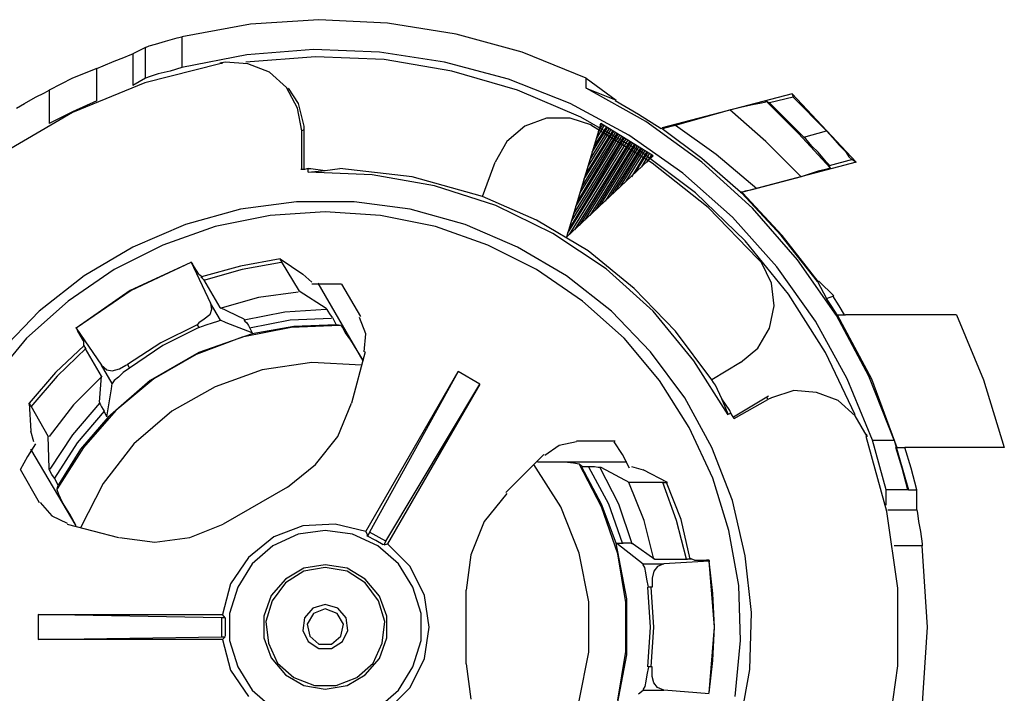
# Model space of a CAD drawing. Extents: x -0.2 to 7.08, y 1.01 to 3.66.
# Drawn here: x 4.93 to 7.08, y 2.19 to 3.66 of the extents above; entities that cross this region are included whole.
import ezdxf

# ---------------------------------------------------------------- set-up
doc = ezdxf.new("R2010")
doc.units = 0
doc.layers.add('3', color=3, linetype='CONTINUOUS')

msp = doc.modelspace()

# ---------------------------------------------------------------- linework, layer by layer
at = {"layer": '3'}
for p, q in [((5.5829, 3.6566), (5.4333, 3.6468)), ((5.7325, 3.6488), (5.5829, 3.6566)), ((5.4333, 3.6468), (5.2837, 3.6192)), ((5.8821, 3.6251), (5.7325, 3.6488)), ((5.2266, 3.6035), (5.2483, 3.6094)), ((5.2483, 3.6094), (5.2739, 3.6173)), ((5.2739, 3.6173), (5.2837, 3.6192)), ((5.2837, 3.6192), (5.2837, 3.5523)), ((6.0258, 3.5858), (5.8821, 3.6251)), ((5.205, 3.5956), (5.1774, 3.5818)), ((5.205, 3.5956), (5.2129, 3.5995)), ((5.205, 3.5287), (5.205, 3.5956)), ((5.2129, 3.5995), (5.2266, 3.6035)), ((5.5711, 3.5917), (5.4254, 3.5799)), ((5.7148, 3.5858), (5.5711, 3.5917)), ((5.8566, 3.5641), (5.7148, 3.5858)), ((6.1656, 3.5287), (6.0258, 3.5858)), ((5.1125, 3.5562), (5.1361, 3.5661)), ((5.1361, 3.5661), (5.1577, 3.574)), ((5.1577, 3.574), (5.1715, 3.5799)), ((5.1715, 3.5799), (5.1774, 3.5818)), ((5.1774, 3.5818), (5.1774, 3.5129)), ((5.4254, 3.5799), (5.2837, 3.5523)), ((5.3782, 3.5641), (5.3664, 3.5621)), ((5.4274, 3.5602), (5.3782, 3.5641)), ((5.5751, 3.5759), (5.4235, 3.5641)), ((5.7247, 3.57), (5.5751, 3.5759)), ((5.8723, 3.5444), (5.7247, 3.57)), ((5.9963, 3.5267), (5.8566, 3.5641)), ((5.0987, 3.5503), (5.0455, 3.5287)), ((5.0987, 3.5503), (5.1125, 3.5562)), ((5.0987, 3.4795), (5.0987, 3.5503)), ((5.3664, 3.5602), (5.203, 3.5188)), ((5.2581, 3.5444), (5.2325, 3.5385)), ((5.2837, 3.5523), (5.2581, 3.5444)), ((5.3664, 3.5621), (5.3723, 3.5621)), ((5.4747, 3.5425), (5.4274, 3.5602)), ((5.5121, 3.509), (5.4747, 3.5425)), ((6.016, 3.5031), (5.8723, 3.5444)), ((5.0455, 3.5287), (4.9943, 3.5031)), ((5.205, 3.5287), (5.1774, 3.5129)), ((5.2148, 3.5326), (5.205, 3.5287)), ((5.2325, 3.5385), (5.2148, 3.5326)), ((6.1302, 3.4736), (5.9963, 3.5267)), ((6.1656, 3.507), (6.1656, 3.5287)), ((6.1656, 3.5287), (6.2306, 3.4814)), ((4.9845, 3.4972), (4.9943, 3.5031)), ((4.9943, 3.5031), (4.9943, 3.4303)), ((5.203, 3.5188), (5.0455, 3.4539)), ((5.5357, 3.4637), (5.5121, 3.509)), ((5.516, 3.507), (5.5377, 3.4736)), ((6.1538, 3.444), (6.016, 3.5031)), ((6.1656, 3.507), (6.2306, 3.4814)), ((6.2955, 3.4342), (6.1656, 3.507)), ((4.9412, 3.4736), (4.9648, 3.4873)), ((4.9648, 3.4873), (4.9845, 3.4972)), ((5.0987, 3.4795), (5.0455, 3.4558)), ((6.2798, 3.4499), (6.2286, 3.4795)), ((6.6144, 3.4952), (6.331, 3.4204)), ((6.5573, 3.4795), (6.5652, 3.4755)), ((6.5573, 3.4775), (6.5573, 3.4795)), ((6.5573, 3.4795), (6.6282, 3.4086)), ((6.6164, 3.4873), (6.5652, 3.4755)), ((6.6144, 3.4952), (6.6164, 3.4873)), ((6.6144, 3.4952), (6.7542, 3.3456)), ((6.6164, 3.4873), (6.6892, 3.4145)), ((4.9235, 3.4637), (4.9412, 3.4736)), ((5.5455, 3.4145), (5.5357, 3.4637)), ((5.5377, 3.4736), (5.5495, 3.4243)), ((6.2581, 3.4047), (6.1302, 3.4736)), ((6.3605, 3.4263), (6.4786, 3.4598)), ((6.4786, 3.4598), (6.5022, 3.4657)), ((6.5573, 3.3909), (6.4786, 3.4598)), ((6.5022, 3.4657), (6.5278, 3.4716)), ((6.5278, 3.4716), (6.5475, 3.4755)), ((6.5475, 3.4755), (6.5573, 3.4775)), ((6.5652, 3.4755), (6.638, 3.4027)), ((5.0455, 3.4539), (4.8999, 3.3692)), ((5.0455, 3.4558), (4.9943, 3.4303)), ((6.079, 3.4421), (6.0317, 3.4243)), ((6.1302, 3.4421), (6.079, 3.4421)), ((6.1774, 3.4263), (6.1302, 3.4421)), ((6.2837, 3.3692), (6.1538, 3.444)), ((6.329, 3.4184), (6.2798, 3.4499)), ((5.5495, 3.4165), (5.5455, 3.4145)), ((5.5455, 3.3299), (5.5455, 3.4145)), ((5.5495, 3.4243), (5.5495, 3.4165)), ((5.5495, 3.4165), (5.5495, 3.3299)), ((6.0317, 3.4243), (5.9924, 3.3909)), ((6.1971, 3.4303), (6.1223, 3.1822)), ((6.2227, 3.4145), (6.1656, 3.322)), ((6.2188, 3.4165), (6.1695, 3.3377)), ((6.2148, 3.4184), (6.1735, 3.3515)), ((6.3093, 3.3436), (6.1754, 3.4263)), ((6.2109, 3.4204), (6.1774, 3.3673)), ((6.2089, 3.4224), (6.1833, 3.383)), ((6.205, 3.4263), (6.1873, 3.3968)), ((6.201, 3.4283), (6.1912, 3.4125)), ((6.1971, 3.4303), (6.1951, 3.4263)), ((6.1971, 3.4303), (6.1951, 3.4263)), ((6.3113, 3.3594), (6.1971, 3.4303)), ((6.4176, 3.3456), (6.2955, 3.4342)), ((6.331, 3.4184), (6.331, 3.4204)), ((6.4176, 3.3535), (6.331, 3.4184)), ((6.331, 3.4184), (6.3329, 3.4184)), ((6.3329, 3.4184), (6.3369, 3.4204)), ((6.3369, 3.4204), (6.3428, 3.4224)), ((6.3428, 3.4224), (6.3506, 3.4243)), ((6.3506, 3.4243), (6.3605, 3.4263)), ((6.3605, 3.4263), (6.4491, 3.3633)), ((6.64, 3.4007), (6.6892, 3.4145)), ((6.6892, 3.4145), (6.703, 3.3988)), ((6.2522, 3.3968), (6.1243, 3.1901)), ((6.2562, 3.3948), (6.1282, 3.1881)), ((6.2483, 3.3988), (6.1302, 3.2039)), ((6.2463, 3.4007), (6.1341, 3.2196)), ((6.2424, 3.4027), (6.138, 3.2334)), ((6.2384, 3.4047), (6.142, 3.2492)), ((6.2345, 3.4066), (6.1479, 3.2629)), ((6.2325, 3.4086), (6.1518, 3.2787)), ((6.2286, 3.4106), (6.1558, 3.2925)), ((6.2247, 3.4125), (6.1597, 3.3082)), ((6.3762, 3.322), (6.2581, 3.4047)), ((6.6282, 3.4086), (6.6971, 3.3338)), ((6.638, 3.4027), (6.64, 3.4007)), ((6.644, 3.3968), (6.64, 3.4007)), ((6.6577, 3.381), (6.644, 3.3968)), ((6.703, 3.3988), (6.7168, 3.383)), ((5.9924, 3.3909), (5.9668, 3.3456)), ((6.2601, 3.3909), (6.14, 3.198)), ((6.2621, 3.3889), (6.1499, 3.2078)), ((6.266, 3.3869), (6.1617, 3.2196)), ((6.2699, 3.385), (6.1735, 3.2295)), ((6.2719, 3.383), (6.1853, 3.2413)), ((6.2758, 3.381), (6.1951, 3.2511)), ((6.2798, 3.3791), (6.2069, 3.261)), ((6.2837, 3.3771), (6.2188, 3.2728)), ((6.2857, 3.3751), (6.2286, 3.2826)), ((6.2896, 3.3732), (6.2404, 3.2944)), ((6.2936, 3.3712), (6.2522, 3.3043)), ((6.6341, 3.3141), (6.5573, 3.3909)), ((6.6715, 3.3673), (6.6577, 3.381)), ((6.7168, 3.383), (6.7306, 3.3692)), ((6.1223, 3.1822), (6.3113, 3.3594)), ((6.2975, 3.3692), (6.264, 3.3141)), ((6.2995, 3.3673), (6.2739, 3.3259)), ((6.4038, 3.2787), (6.2837, 3.3692)), ((6.3034, 3.3653), (6.2857, 3.3358)), ((6.3073, 3.3614), (6.2975, 3.3456)), ((6.3093, 3.3594), (6.3073, 3.3574)), ((6.3093, 3.3594), (6.3073, 3.3574)), ((6.5022, 3.2806), (6.4176, 3.3535)), ((6.4491, 3.3633), (6.5377, 3.2885)), ((6.6814, 3.3555), (6.6715, 3.3673)), ((6.6892, 3.3456), (6.6814, 3.3555)), ((6.7463, 3.3515), (6.6951, 3.3377)), ((6.7306, 3.3692), (6.7384, 3.3574)), ((6.7384, 3.3574), (6.7443, 3.3515)), ((6.7443, 3.3515), (6.7463, 3.3515)), ((6.7463, 3.3515), (6.7542, 3.3456)), ((5.5514, 3.3299), (5.5436, 3.3299)), ((5.5593, 3.3318), (5.5514, 3.3299)), ((5.5593, 3.3318), (5.5652, 3.3318)), ((5.5593, 3.324), (5.5593, 3.3318)), ((5.5593, 3.324), (5.5967, 3.3279)), ((5.5652, 3.3318), (5.5967, 3.3279)), ((5.5967, 3.3279), (5.6282, 3.3318)), ((5.7857, 3.3141), (5.6282, 3.3318)), ((5.9392, 3.2708), (5.9668, 3.3456)), ((6.4314, 3.2472), (6.3093, 3.3436)), ((6.5278, 3.2452), (6.4176, 3.3456)), ((6.7542, 3.3456), (6.5062, 3.2806)), ((6.6873, 3.3299), (6.6715, 3.3259)), ((6.6951, 3.3318), (6.6873, 3.3299)), ((6.6951, 3.3397), (6.6892, 3.3456)), ((6.6951, 3.3377), (6.6951, 3.3397)), ((6.6951, 3.3377), (6.6971, 3.3338)), ((6.6971, 3.3338), (6.6951, 3.3318)), ((5.6991, 3.318), (5.5593, 3.324)), ((5.8349, 3.2944), (5.6991, 3.318)), ((5.9392, 3.2708), (5.7857, 3.3141)), ((6.4845, 3.2255), (6.3762, 3.322)), ((6.6341, 3.3141), (6.5377, 3.2885)), ((6.6538, 3.32), (6.6341, 3.3141)), ((6.6715, 3.3259), (6.6538, 3.32)), ((5.9688, 3.2511), (5.8349, 3.2944)), ((6.5239, 3.2846), (6.5121, 3.2826)), ((6.5377, 3.2885), (6.5239, 3.2846)), ((6.0573, 3.2196), (5.9392, 3.2708)), ((6.5121, 3.1743), (6.4038, 3.2787)), ((6.5062, 3.2806), (6.5022, 3.2806)), ((6.5022, 3.2806), (6.5042, 3.2787)), ((6.5062, 3.2806), (6.5042, 3.2787)), ((6.5908, 3.1862), (6.5042, 3.2787)), ((6.5121, 3.2826), (6.5062, 3.2806)), ((6.5928, 3.1862), (6.5062, 3.2787)), ((5.4117, 3.2432), (5.2916, 3.2098)), ((5.5337, 3.259), (5.4117, 3.2432)), ((5.6597, 3.259), (5.5337, 3.259)), ((5.7817, 3.2432), (5.6597, 3.259)), ((5.9018, 3.2098), (5.7817, 3.2432)), ((6.0928, 3.1901), (5.9688, 3.2511)), ((6.5396, 3.135), (6.4314, 3.2472)), ((6.6262, 3.133), (6.5278, 3.2452)), ((5.4766, 3.2295), (5.3566, 3.2058)), ((5.5967, 3.2373), (5.4766, 3.2295)), ((5.7168, 3.2295), (5.5967, 3.2373)), ((5.8369, 3.2058), (5.7168, 3.2295)), ((6.581, 3.1173), (6.4845, 3.2255)), ((5.2916, 3.2098), (5.1774, 3.1606)), ((5.3566, 3.2058), (5.2424, 3.1645)), ((5.951, 3.1645), (5.8369, 3.2058)), ((6.016, 3.1606), (5.9018, 3.2098)), ((6.1695, 3.1527), (6.0573, 3.2196)), ((6.2089, 3.1133), (6.0928, 3.1901)), ((6.6695, 3.0858), (6.5908, 3.1862)), ((6.6715, 3.0858), (6.5928, 3.1862)), ((5.1774, 3.1606), (5.0711, 3.0976)), ((5.2424, 3.1645), (5.1361, 3.1114)), ((6.0573, 3.1114), (5.951, 3.1645)), ((6.1223, 3.0976), (6.016, 3.1606)), ((6.6066, 3.0582), (6.5121, 3.1743)), ((5.4983, 3.135), (5.4117, 3.1192)), ((5.4983, 3.135), (5.5475, 3.1015)), ((5.4983, 3.135), (5.4983, 3.133)), ((6.2699, 3.07), (6.1695, 3.1527)), ((6.5475, 3.1271), (6.5396, 3.135)), ((5.3034, 3.1271), (5.1715, 3.0661)), ((5.3034, 3.1271), (5.1735, 3.0661)), ((5.3034, 3.1291), (5.3467, 3.0385)), ((5.3054, 3.1271), (5.3073, 3.1232)), ((5.3211, 3.1015), (5.3073, 3.1232)), ((5.4117, 3.1192), (5.327, 3.0956)), ((5.5003, 3.1271), (5.4156, 3.1114)), ((5.4983, 3.133), (5.5003, 3.131)), ((5.5003, 3.131), (5.5003, 3.1291)), ((5.5003, 3.1291), (5.5396, 3.0641)), ((6.3113, 3.0208), (6.2089, 3.1133)), ((6.5692, 3.0818), (6.5475, 3.1271)), ((6.6656, 2.9992), (6.581, 3.1173)), ((6.7109, 3.011), (6.6262, 3.133)), ((5.0711, 3.0976), (4.9727, 3.0208)), ((5.1361, 3.1114), (5.0357, 3.0425)), ((5.3211, 3.1015), (5.329, 3.0956)), ((5.327, 3.0936), (5.327, 3.0956)), ((5.329, 3.0936), (5.327, 3.0936)), ((5.329, 3.0917), (5.329, 3.0936)), ((5.331, 3.0897), (5.329, 3.0917)), ((5.4156, 3.1114), (5.331, 3.0877)), ((5.5672, 3.0838), (5.5475, 3.1015)), ((6.1577, 3.0425), (6.0573, 3.1114)), ((6.2207, 3.0208), (6.1223, 3.0976)), ((5.331, 3.0897), (5.3664, 3.0287)), ((5.5987, 3.0799), (5.5672, 3.0799)), ((5.6794, 2.9125), (5.581, 3.0818)), ((5.6321, 3.0799), (5.5987, 3.0799)), ((5.6321, 3.0799), (5.6735, 3.009)), ((6.3605, 2.9775), (6.2699, 3.07)), ((6.5751, 3.0326), (6.5692, 3.0818)), ((6.6735, 3.0858), (6.6695, 3.0858)), ((6.6695, 3.0858), (6.6892, 3.0484)), ((6.6735, 3.0858), (6.705, 3.0543)), ((5.1735, 3.0661), (5.0534, 2.9834)), ((5.1715, 3.0661), (5.0534, 2.9834)), ((5.451, 3.0503), (5.3664, 3.0267)), ((5.5377, 3.0621), (5.451, 3.0503)), ((5.5987, 3.0267), (5.5396, 3.0641)), ((6.6873, 2.9303), (6.6066, 3.0582)), ((6.6892, 3.0484), (6.705, 3.0543)), ((6.701, 3.0306), (6.6892, 3.0484)), ((6.7168, 3.0326), (6.703, 3.0543)), ((5.0357, 3.0425), (4.9451, 2.9617)), ((5.3684, 3.0011), (5.3467, 3.0385)), ((5.3467, 3.0385), (5.3487, 3.0247)), ((5.4195, 3.0031), (5.3664, 3.0287)), ((6.2483, 2.9617), (6.1577, 3.0425)), ((6.5652, 2.9834), (6.5751, 3.0326)), ((6.7129, 3.0129), (6.701, 3.0306)), ((6.7286, 3.0129), (6.7168, 3.0326)), ((4.9727, 3.0208), (4.888, 2.9322)), ((5.3447, 3.0129), (5.3329, 3.0031)), ((5.3487, 3.0247), (5.3447, 3.0129)), ((5.5081, 3.0188), (5.4195, 3.0011)), ((5.5987, 3.0247), (5.5081, 3.0188)), ((5.6006, 3.0247), (5.5987, 3.0267)), ((5.6026, 3.0208), (5.6006, 3.0247)), ((5.6066, 3.0149), (5.6026, 3.0208)), ((5.6125, 3.007), (5.6066, 3.0149)), ((5.6125, 3.007), (5.6203, 2.9913)), ((5.6853, 2.9716), (5.6715, 3.007)), ((6.3054, 2.9322), (6.2207, 3.0208)), ((6.3999, 2.9125), (6.3113, 3.0208)), ((6.7817, 2.8791), (6.7109, 3.011)), ((6.7129, 3.0129), (6.7306, 3.0129)), ((6.7129, 3.0129), (6.7877, 2.8732)), ((6.9727, 3.0129), (6.7306, 3.0129)), ((6.9727, 3.0129), (7.0317, 2.8712)), ((5.0534, 2.9834), (5.0534, 2.9854)), ((5.0534, 2.9854), (5.0534, 2.9834)), ((5.3172, 2.9913), (5.2384, 2.9519)), ((5.3211, 2.9854), (5.2424, 2.946)), ((5.3211, 2.9952), (5.3172, 2.9913)), ((5.3172, 2.9913), (5.3211, 2.9854)), ((5.3329, 3.0031), (5.3211, 2.9952)), ((5.3211, 2.9854), (5.3369, 2.9913)), ((5.3369, 2.9913), (5.3506, 2.9952)), ((5.3506, 2.9952), (5.3625, 2.9992)), ((5.3625, 2.9992), (5.3684, 3.0011)), ((5.3802, 2.9952), (5.3684, 3.0011)), ((5.4373, 2.9736), (5.3802, 2.9952)), ((5.5219, 2.9854), (5.4156, 2.9637)), ((5.4195, 3.0031), (5.4195, 3.0011)), ((5.4195, 3.0011), (5.4215, 2.9992)), ((5.4215, 2.9992), (5.4254, 2.9952)), ((5.4254, 2.9952), (5.4294, 2.9893)), ((5.4294, 2.9893), (5.4314, 2.9854)), ((5.5199, 3.0011), (5.4314, 2.9834)), ((5.4314, 2.9854), (5.4373, 2.9736)), ((5.5278, 2.9873), (5.4373, 2.9716)), ((5.6105, 3.0051), (5.5199, 3.0011)), ((5.6282, 2.9893), (5.5219, 2.9854)), ((5.6203, 2.9913), (5.5278, 2.9873)), ((5.6302, 2.9893), (5.6203, 2.9913)), ((5.6302, 2.9893), (5.6341, 2.9854)), ((5.6341, 2.9854), (5.64, 2.9736)), ((6.7345, 2.8732), (6.6656, 2.9992)), ((5.0534, 2.9834), (5.1085, 2.9027)), ((5.0534, 2.9834), (5.0554, 2.9814)), ((5.0554, 2.9814), (5.0554, 2.9795)), ((5.0554, 2.9795), (5.0573, 2.9775)), ((5.0692, 2.9558), (5.0573, 2.9775)), ((5.4156, 2.9637), (5.3152, 2.9263)), ((5.4373, 2.9716), (5.3211, 2.9303)), ((5.64, 2.9736), (5.6518, 2.9578)), ((5.6814, 2.9322), (5.6853, 2.9716)), ((6.4392, 2.8712), (6.3605, 2.9775)), ((6.5396, 2.9401), (6.5652, 2.9834)), ((4.9451, 2.9617), (4.8684, 2.8692)), ((5.0711, 2.946), (5.0081, 2.8869)), ((5.0692, 2.9558), (5.0692, 2.946)), ((5.0711, 2.946), (5.0711, 2.944)), ((5.0711, 2.944), (5.0731, 2.9421)), ((5.0731, 2.9421), (5.0731, 2.9401)), ((5.2384, 2.9519), (5.1656, 2.9047)), ((5.2424, 2.946), (5.1695, 2.8968)), ((5.6518, 2.9578), (5.6794, 2.9125)), ((6.3251, 2.8692), (6.2483, 2.9617)), ((5.0751, 2.9401), (5.0121, 2.8791)), ((5.1085, 2.8791), (5.0731, 2.9401)), ((5.3211, 2.9303), (5.2148, 2.8692)), ((5.3152, 2.9263), (5.2227, 2.8732)), ((5.6833, 2.9322), (5.6538, 2.82)), ((6.3802, 2.8318), (6.3054, 2.9322)), ((6.5022, 2.9086), (6.5396, 2.9401)), ((6.7522, 2.7944), (6.6873, 2.9303)), ((5.1085, 2.9027), (5.1203, 2.8929)), ((5.1321, 2.8633), (5.1085, 2.9027)), ((5.1479, 2.8948), (5.1617, 2.9027)), ((5.1617, 2.9027), (5.1656, 2.9047)), ((5.1656, 2.9047), (5.1695, 2.8968)), ((5.5672, 2.9086), (5.4589, 2.8929)), ((5.6754, 2.9027), (5.5672, 2.9086)), ((6.4747, 2.7944), (6.3999, 2.9125)), ((6.5022, 2.9086), (6.4392, 2.8712)), ((5.0081, 2.8869), (4.951, 2.82)), ((5.0121, 2.8791), (4.955, 2.8121)), ((5.1105, 2.8791), (5.0475, 2.8161)), ((5.1046, 2.822), (5.1085, 2.8791)), ((5.1203, 2.8929), (5.1321, 2.8909)), ((5.1321, 2.8909), (5.1479, 2.8948)), ((5.1459, 2.8771), (5.1361, 2.8692)), ((5.1558, 2.8869), (5.1459, 2.8771)), ((5.1695, 2.8968), (5.1558, 2.8869)), ((5.4589, 2.8929), (5.3566, 2.8555)), ((5.6853, 2.5405), (5.8861, 2.8889)), ((5.8861, 2.8889), (5.6932, 2.5385)), ((5.9333, 2.8614), (5.8861, 2.8889)), ((6.8369, 2.7393), (6.7817, 2.8791)), ((5.2148, 2.8692), (5.1223, 2.7885)), ((5.1302, 2.8515), (5.1321, 2.8633)), ((5.1361, 2.8692), (5.1321, 2.8633)), ((5.2227, 2.8732), (5.14, 2.8043)), ((5.3566, 2.8555), (5.2621, 2.8023)), ((5.7286, 2.5188), (5.9333, 2.8614)), ((5.9333, 2.8614), (5.7325, 2.5129)), ((6.39, 2.7669), (6.3251, 2.8692)), ((6.4432, 2.8653), (6.4392, 2.8712)), ((6.4471, 2.8594), (6.4432, 2.8653)), ((6.4609, 2.8299), (6.4471, 2.8594)), ((6.7896, 2.7393), (6.7345, 2.8732)), ((6.7877, 2.8732), (6.8428, 2.7236)), ((7.0317, 2.8712), (7.077, 2.7236)), ((5.1203, 2.7905), (5.1302, 2.8515)), ((6.4865, 2.7905), (6.5593, 2.8338)), ((6.5593, 2.8338), (6.5632, 2.8358)), ((6.5613, 2.8279), (6.5593, 2.8338)), ((6.6184, 2.8476), (6.5692, 2.8318)), ((6.6676, 2.8436), (6.6184, 2.8476)), ((6.7148, 2.8259), (6.6676, 2.8436)), ((4.951, 2.82), (4.955, 2.759)), ((4.951, 2.818), (4.951, 2.82)), ((4.953, 2.818), (4.951, 2.818)), ((4.953, 2.8161), (4.953, 2.818)), ((4.955, 2.8141), (4.953, 2.8161)), ((4.955, 2.8141), (4.9924, 2.7472)), ((5.0475, 2.8161), (4.9943, 2.7472)), ((5.1046, 2.82), (5.0455, 2.7511)), ((5.1046, 2.822), (5.1046, 2.82)), ((5.1046, 2.82), (5.1066, 2.8161)), ((5.1066, 2.8161), (5.1085, 2.8121)), ((5.1085, 2.8121), (5.1125, 2.8062)), ((5.6243, 2.7472), (5.6538, 2.82)), ((6.4392, 2.7236), (6.3802, 2.8318)), ((6.4786, 2.8043), (6.4609, 2.8299)), ((6.4747, 2.7964), (6.4609, 2.8299)), ((6.4884, 2.7866), (6.5613, 2.8279)), ((6.5692, 2.8318), (6.5613, 2.8279)), ((6.7522, 2.7925), (6.7148, 2.8259)), ((5.1144, 2.8023), (5.0554, 2.7334)), ((5.14, 2.8043), (5.0692, 2.7236)), ((5.1125, 2.8062), (5.1144, 2.8023)), ((5.1203, 2.7905), (5.1144, 2.8023)), ((5.2621, 2.8023), (5.1794, 2.7314)), ((6.4747, 2.7964), (6.4806, 2.7984)), ((6.4806, 2.7984), (6.4786, 2.8043)), ((6.4845, 2.7925), (6.4806, 2.7984)), ((6.4884, 2.7866), (6.4845, 2.7925)), ((6.7778, 2.7472), (6.7522, 2.7925)), ((5.1223, 2.7885), (5.0632, 2.7196)), ((4.9609, 2.7354), (4.955, 2.759)), ((5.0455, 2.7511), (4.9963, 2.6763)), ((6.4412, 2.6566), (6.39, 2.7669)), ((6.7758, 2.7531), (6.7778, 2.7472)), ((4.9648, 2.7314), (4.9471, 2.7039)), ((4.9943, 2.6783), (4.9924, 2.7472)), ((5.0554, 2.7334), (5.0062, 2.6566)), ((5.1794, 2.7314), (5.1125, 2.6448)), ((5.5751, 2.6862), (5.6243, 2.7472)), ((6.1066, 2.7275), (6.0751, 2.7058)), ((6.144, 2.7354), (6.1066, 2.7275)), ((6.2286, 2.7373), (6.144, 2.7373)), ((6.2443, 2.7078), (6.2266, 2.7354)), ((6.8211, 2.5838), (6.7758, 2.7472)), ((6.7896, 2.7393), (6.8369, 2.7393)), ((6.8192, 2.631), (6.7896, 2.7393)), ((6.8369, 2.7393), (6.8684, 2.631)), ((5.0534, 2.5523), (4.955, 2.7196)), ((5.0692, 2.7236), (5.0121, 2.633)), ((5.0632, 2.7196), (5.014, 2.6409)), ((6.0731, 2.7078), (5.9904, 2.6251)), ((6.2601, 2.6783), (6.2443, 2.7078)), ((6.4845, 2.6074), (6.4392, 2.7236)), ((6.8546, 2.6783), (6.8408, 2.7236)), ((6.8428, 2.7236), (6.8605, 2.7236)), ((7.077, 2.7236), (6.8605, 2.7236)), ((6.8743, 2.6783), (6.8605, 2.7236)), ((4.9471, 2.7039), (4.9314, 2.6743)), ((5.514, 2.6369), (5.5751, 2.6862)), ((6.1105, 2.5936), (6.0514, 2.6862)), ((6.0593, 2.6921), (6.2542, 2.6921)), ((6.0593, 2.6921), (6.0888, 2.6921)), ((6.0888, 2.6921), (6.1184, 2.6921)), ((6.1184, 2.6921), (6.138, 2.6901)), ((6.138, 2.6901), (6.1499, 2.6881)), ((6.1499, 2.6881), (6.1577, 2.6822)), ((6.1991, 2.5936), (6.1499, 2.6881)), ((4.9314, 2.6763), (4.9727, 2.6035)), ((4.9943, 2.6763), (4.9943, 2.6783)), ((4.9963, 2.6724), (4.9943, 2.6763)), ((5.0003, 2.6645), (4.9963, 2.6724)), ((5.0062, 2.6566), (5.0003, 2.6645)), ((6.1991, 2.5995), (6.1558, 2.6803)), ((6.1577, 2.6822), (6.1735, 2.6822)), ((6.2148, 2.5995), (6.1715, 2.6803)), ((6.1735, 2.6822), (6.1833, 2.6822)), ((6.1833, 2.6822), (6.1912, 2.6803)), ((6.1912, 2.6803), (6.1951, 2.6803)), ((6.1951, 2.6803), (6.1971, 2.6803)), ((6.2365, 2.5995), (6.1951, 2.6803)), ((6.1971, 2.6803), (6.2601, 2.6468)), ((6.264, 2.6822), (6.2896, 2.6743)), ((6.3428, 2.6468), (6.2896, 2.6743)), ((6.8664, 2.631), (6.8546, 2.6783)), ((6.8861, 2.631), (6.8743, 2.6783)), ((5.014, 2.6409), (5.0062, 2.6566)), ((5.0121, 2.633), (5.014, 2.6409)), ((5.1125, 2.6448), (5.0632, 2.5484)), ((6.2916, 2.5641), (6.2581, 2.6468)), ((6.3349, 2.6468), (6.2601, 2.6468)), ((6.3625, 2.5641), (6.3329, 2.6468)), ((6.3349, 2.6468), (6.3388, 2.6468)), ((6.3388, 2.6468), (6.3408, 2.6468)), ((6.3408, 2.6468), (6.3428, 2.6468)), ((6.3723, 2.5661), (6.3408, 2.6468)), ((6.4766, 2.5425), (6.4412, 2.6566)), ((5.0121, 2.631), (5.0121, 2.633)), ((5.016, 2.6212), (5.0121, 2.631)), ((5.0239, 2.6035), (5.016, 2.6212)), ((5.514, 2.6369), (5.3743, 2.5562)), ((5.9924, 2.6232), (5.9432, 2.5621)), ((6.8192, 2.5976), (6.8192, 2.631)), ((6.8684, 2.631), (6.8192, 2.631)), ((6.8684, 2.631), (6.8861, 2.631)), ((6.8861, 2.5877), (6.8861, 2.631)), ((4.9747, 2.6035), (5.0003, 2.574)), ((5.0396, 2.5779), (5.0239, 2.6035)), ((6.2306, 2.5149), (6.1991, 2.5995)), ((6.2443, 2.5149), (6.2148, 2.5995)), ((6.266, 2.5129), (6.2365, 2.5995)), ((6.5121, 2.4873), (6.4845, 2.6074)), ((5.0534, 2.5523), (5.0396, 2.5779)), ((6.1499, 2.4932), (6.1105, 2.5936)), ((6.2345, 2.4913), (6.1991, 2.5936)), ((6.8447, 2.4165), (6.8211, 2.5838)), ((6.8231, 2.5877), (6.8861, 2.5877)), ((6.8861, 2.5877), (6.888, 2.5799)), ((6.888, 2.5799), (6.89, 2.5621)), ((5.0003, 2.574), (5.0337, 2.5582)), ((5.0337, 2.5562), (5.1459, 2.5267)), ((5.3014, 2.5267), (5.3743, 2.5562)), ((5.6184, 2.5562), (5.5475, 2.5523)), ((5.6853, 2.5405), (5.6184, 2.5562)), ((5.9432, 2.5621), (5.9136, 2.4893)), ((6.3132, 2.4795), (6.2916, 2.5641)), ((6.3841, 2.4795), (6.3625, 2.5641)), ((6.392, 2.4795), (6.3723, 2.5661)), ((6.89, 2.5621), (6.894, 2.5405)), ((5.5377, 2.5346), (5.4825, 2.509)), ((5.5475, 2.5523), (5.4845, 2.5287)), ((5.5967, 2.5425), (5.5377, 2.5346)), ((5.6558, 2.5346), (5.5967, 2.5425)), ((5.7109, 2.509), (5.6558, 2.5346)), ((5.6853, 2.5405), (5.6892, 2.5306)), ((5.6932, 2.5385), (5.6892, 2.5306)), ((5.7286, 2.5188), (5.6932, 2.5385)), ((6.4983, 2.4224), (6.4766, 2.5425)), ((6.894, 2.5405), (6.8979, 2.5129)), ((5.1479, 2.5267), (5.2247, 2.5169)), ((5.2247, 2.5169), (5.3014, 2.5267)), ((5.4845, 2.5287), (5.4294, 2.4834)), ((5.7069, 2.5208), (5.6873, 2.5306)), ((5.7227, 2.511), (5.7069, 2.5208)), ((5.7247, 2.511), (5.7286, 2.5188)), ((5.7247, 2.511), (5.7325, 2.5129)), ((5.7817, 2.4637), (5.7325, 2.5129)), ((6.2542, 2.3929), (6.2306, 2.5149)), ((6.2325, 2.5149), (6.2463, 2.5149)), ((6.2325, 2.5149), (6.2798, 2.4775)), ((6.2503, 2.5149), (6.2463, 2.5149)), ((6.2562, 2.5149), (6.2503, 2.5149)), ((6.2621, 2.5149), (6.2562, 2.5149)), ((6.266, 2.5129), (6.2621, 2.5149)), ((6.268, 2.5129), (6.266, 2.5129)), ((6.268, 2.5129), (6.3152, 2.4795)), ((6.8979, 2.5129), (6.8979, 2.509)), ((5.4825, 2.509), (5.4373, 2.4696)), ((5.7562, 2.4696), (5.7109, 2.509)), ((6.1715, 2.3869), (6.1499, 2.4932)), ((6.2522, 2.385), (6.2345, 2.4913)), ((6.8979, 2.509), (6.8369, 2.509)), ((6.9097, 2.3318), (6.8979, 2.509)), ((5.4294, 2.4834), (5.39, 2.4263)), ((5.4373, 2.4696), (5.4058, 2.4184)), ((5.7877, 2.4184), (5.7562, 2.4696)), ((5.9136, 2.4893), (5.9038, 2.4125)), ((6.2798, 2.4775), (6.2896, 2.4696)), ((6.2896, 2.4696), (6.3349, 2.4696)), ((6.2896, 2.4677), (6.2896, 2.4696)), ((6.3152, 2.4795), (6.3861, 2.4795)), ((6.3349, 2.4696), (6.3211, 2.4637)), ((6.4333, 2.4755), (6.3349, 2.4696)), ((6.388, 2.4795), (6.3861, 2.4795)), ((6.39, 2.4795), (6.388, 2.4795)), ((6.392, 2.4795), (6.39, 2.4795)), ((6.4018, 2.4775), (6.392, 2.4814)), ((6.394, 2.4795), (6.392, 2.4795)), ((6.4018, 2.4775), (6.4274, 2.4775)), ((6.4314, 2.4775), (6.4274, 2.4775)), ((6.4333, 2.4775), (6.4314, 2.4775)), ((6.4333, 2.4755), (6.4333, 2.4775)), ((6.4333, 2.4755), (6.4353, 2.4755)), ((6.4353, 2.4755), (6.4333, 2.4755)), ((6.4451, 2.3318), (6.4333, 2.4755)), ((6.4412, 2.4047), (6.4333, 2.4755)), ((6.5258, 2.3633), (6.5121, 2.4873)), ((5.5495, 2.4598), (5.5101, 2.4362)), ((5.5495, 2.4539), (5.5101, 2.4283)), ((5.5967, 2.4677), (5.5495, 2.4598)), ((5.5967, 2.4617), (5.5495, 2.4539)), ((5.644, 2.4598), (5.5967, 2.4677)), ((5.644, 2.4539), (5.5967, 2.4617)), ((5.6833, 2.4362), (5.644, 2.4598)), ((5.6833, 2.4283), (5.644, 2.4539)), ((5.8132, 2.4007), (5.7817, 2.4637)), ((6.2936, 2.4617), (6.2896, 2.4677)), ((6.2955, 2.4499), (6.2936, 2.4617)), ((6.2975, 2.4362), (6.2955, 2.4499)), ((6.3132, 2.4539), (6.3093, 2.4381)), ((6.3211, 2.4637), (6.3132, 2.4539)), ((5.39, 2.4263), (5.3723, 2.3594)), ((5.5101, 2.4362), (5.4786, 2.4007)), ((5.5101, 2.4283), (5.4806, 2.3889)), ((5.7148, 2.3988), (5.6833, 2.4362)), ((5.7129, 2.3889), (5.6833, 2.4283)), ((6.3014, 2.4184), (6.2975, 2.4362)), ((6.3093, 2.4381), (6.3093, 2.4243)), ((5.4058, 2.4184), (5.388, 2.3614)), ((5.8054, 2.3614), (5.7877, 2.4184)), ((5.9038, 2.2511), (5.9038, 2.4125)), ((6.3054, 2.3318), (6.2995, 2.4184)), ((6.3093, 2.4184), (6.3014, 2.4184)), ((6.3132, 2.3318), (6.3073, 2.4184)), ((6.3093, 2.4243), (6.3093, 2.4184)), ((6.4451, 2.3318), (6.4412, 2.4047)), ((6.5022, 2.3023), (6.4983, 2.4224)), ((6.8447, 2.2472), (6.8447, 2.4165)), ((5.4786, 2.4007), (5.4629, 2.3555)), ((5.4806, 2.3889), (5.4668, 2.3436)), ((5.7266, 2.3436), (5.7129, 2.3889)), ((5.7306, 2.3555), (5.7148, 2.3988)), ((5.8231, 2.3318), (5.8132, 2.4007)), ((6.1715, 2.2767), (6.1715, 2.3869)), ((6.2522, 2.2787), (6.2522, 2.385)), ((6.2542, 2.2708), (6.2542, 2.3929)), ((5.388, 2.3614), (5.388, 2.3023)), ((5.5692, 2.3732), (5.5514, 2.3515)), ((5.5711, 2.3614), (5.5573, 2.3377)), ((5.5967, 2.381), (5.5692, 2.3732)), ((5.5967, 2.3712), (5.5711, 2.3614)), ((5.6243, 2.3732), (5.5967, 2.381)), ((5.6223, 2.3614), (5.5967, 2.3712)), ((5.6361, 2.3377), (5.6223, 2.3614)), ((5.642, 2.3515), (5.6243, 2.3732)), ((5.8054, 2.3023), (5.8054, 2.3614)), ((6.5219, 2.2393), (6.5258, 2.3633)), ((4.9707, 2.3594), (4.9707, 2.3043)), ((4.9707, 2.3594), (5.3723, 2.3594)), ((5.3703, 2.3515), (4.9707, 2.3594)), ((5.3703, 2.3515), (5.3703, 2.3102)), ((5.3782, 2.3515), (5.3703, 2.3515)), ((5.3782, 2.3515), (5.3723, 2.3594)), ((5.3782, 2.3515), (5.3782, 2.3318)), ((5.4629, 2.3555), (5.4629, 2.3082)), ((5.4668, 2.3436), (5.4727, 2.2964)), ((5.5514, 2.3515), (5.5475, 2.324)), ((5.6459, 2.324), (5.642, 2.3515)), ((5.7207, 2.2964), (5.7266, 2.3436)), ((5.7306, 2.3082), (5.7306, 2.3555)), ((5.3782, 2.3318), (5.3782, 2.3121)), ((5.5475, 2.324), (5.5593, 2.3003)), ((5.5573, 2.3377), (5.5632, 2.3121)), ((5.6302, 2.3121), (5.6361, 2.3377)), ((5.6341, 2.3003), (5.6459, 2.324)), ((5.8132, 2.2629), (5.8231, 2.3318)), ((6.2995, 2.2452), (6.3054, 2.3318)), ((6.3073, 2.2452), (6.3132, 2.3318)), ((6.4333, 2.1881), (6.4451, 2.3318)), ((6.4412, 2.259), (6.4451, 2.3318)), ((6.8979, 2.1547), (6.9097, 2.3318)), ((4.9707, 2.3043), (5.3703, 2.3102)), ((5.3723, 2.3043), (4.9707, 2.3043)), ((5.3703, 2.3102), (5.3782, 2.3102)), ((5.3723, 2.3043), (5.3782, 2.3102)), ((5.3723, 2.3043), (5.39, 2.2373)), ((5.388, 2.3023), (5.4058, 2.2452)), ((5.4629, 2.3082), (5.4786, 2.2649)), ((5.5593, 2.3003), (5.5829, 2.2846)), ((5.5632, 2.3121), (5.5829, 2.2944)), ((5.6105, 2.2944), (5.6302, 2.3121)), ((5.6105, 2.2846), (5.6341, 2.3003)), ((5.7148, 2.2629), (5.7306, 2.3082)), ((5.7877, 2.2452), (5.8054, 2.3023)), ((6.4904, 2.1803), (6.5022, 2.3023)), ((5.4727, 2.2964), (5.4924, 2.2531)), ((5.5829, 2.2944), (5.6105, 2.2944)), ((5.5829, 2.2846), (5.6105, 2.2846)), ((5.701, 2.2531), (5.7207, 2.2964)), ((6.1499, 2.1704), (6.1715, 2.2767)), ((6.2345, 2.1724), (6.2522, 2.2787)), ((5.4786, 2.2649), (5.5101, 2.2275)), ((5.6833, 2.2275), (5.7148, 2.2629)), ((5.7817, 2.1999), (5.8132, 2.2629)), ((6.2306, 2.1488), (6.2542, 2.2708)), ((6.4333, 2.1881), (6.4412, 2.259)), ((5.39, 2.2373), (5.4294, 2.1803)), ((5.4058, 2.2452), (5.4373, 2.194)), ((5.4924, 2.2531), (5.5278, 2.2216)), ((5.6656, 2.2216), (5.701, 2.2531)), ((5.7562, 2.194), (5.7877, 2.2452)), ((5.9038, 2.2511), (5.9136, 2.1743)), ((6.3014, 2.2452), (6.2975, 2.2275)), ((6.3093, 2.2452), (6.3014, 2.2452)), ((6.3093, 2.2393), (6.3093, 2.2452)), ((6.3093, 2.2236), (6.3093, 2.2393)), ((6.5003, 2.1173), (6.5219, 2.2393)), ((6.8211, 2.0799), (6.8447, 2.2472)), ((5.5101, 2.2275), (5.5495, 2.2039)), ((5.5278, 2.2216), (5.5731, 2.2039)), ((5.6203, 2.2039), (5.6656, 2.2216)), ((5.644, 2.2039), (5.6833, 2.2275)), ((6.2955, 2.2137), (6.2936, 2.2019)), ((6.2975, 2.2275), (6.2955, 2.2137)), ((6.3132, 2.2098), (6.3093, 2.2236)), ((5.4373, 2.194), (5.4825, 2.1547)), ((5.5495, 2.2039), (5.5967, 2.196)), ((5.5731, 2.2039), (5.6203, 2.2039)), ((5.5967, 2.196), (5.644, 2.2039)), ((5.7109, 2.1547), (5.7562, 2.194)), ((5.7325, 2.1507), (5.7817, 2.1999)), ((6.2798, 2.1862), (6.2896, 2.194)), ((6.2936, 2.2019), (6.2896, 2.196)), ((6.2896, 2.196), (6.2896, 2.194)), ((6.2896, 2.194), (6.3349, 2.194)), ((6.3211, 2.1999), (6.3132, 2.2098)), ((6.3349, 2.194), (6.3211, 2.1999)), ((6.4333, 2.1862), (6.3349, 2.194))]:
    msp.add_line(p, q, dxfattribs=at)

doc.saveas('drawing.dxf')
